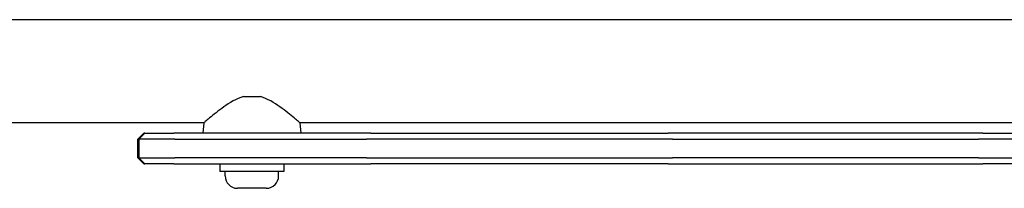
# Model space of a CAD drawing. Units: millimetres. Extents: x -3765 to 3516, y -3515 to 3515.
# Drawn here: x -586 to -264, y -684 to -629 of the extents above; entities that cross this region are included whole.
import ezdxf

# ---------------------------------------------------------------- set-up
doc = ezdxf.new("R2010")
doc.units = ezdxf.units.MM

msp = doc.modelspace()

# ---------------------------------------------------------------- linework, layer by layer
for p, q in [((-46.68, -628.92), (-597.68, -628.92)), ((-512.44, -654.02), (-506.91, -654.02)), ((-525.38, -662.62), (-597.68, -662.62)), ((-525.38, -662.62), (-525.68, -666.02)), ((-493.97, -662.62), (-493.68, -666.02)), ((-150.38, -662.62), (-493.97, -662.62)), ((-544.96, -666.02), (-546.96, -668.02)), ((-544.66, -666.02), (-546.66, -668.02)), ((-544.96, -666.02), (-544.91, -666.02)), ((-544.66, -666.02), (-544.91, -666.02)), ((-544.66, -666.02), (-535.21, -666.02)), ((-470.75, -666.02), (-535.21, -666.02)), ((-470.75, -666.02), (-373.6, -666.02)), ((-270.75, -666.02), (-373.6, -666.02)), ((-270.75, -666.02), (-173.6, -666.02)), ((-546.9, -668.02), (-546.96, -668.02)), ((-546.96, -674.02), (-546.96, -668.02)), ((-546.9, -668.02), (-546.66, -668.02)), ((-534.85, -668.02), (-546.66, -668.02)), ((-546.66, -668.02), (-546.66, -674.02)), ((-534.85, -668.02), (-472.18, -668.02)), ((-372.18, -668.02), (-472.18, -668.02)), ((-372.18, -668.02), (-272.18, -668.02)), ((-172.18, -668.02), (-272.18, -668.02)), ((-546.96, -674.02), (-546.9, -674.02)), ((-544.96, -676.02), (-546.96, -674.02)), ((-546.66, -674.02), (-546.9, -674.02)), ((-546.66, -674.02), (-534.85, -674.02)), ((-544.66, -676.02), (-546.66, -674.02)), ((-472.18, -674.02), (-534.85, -674.02)), ((-472.18, -674.02), (-372.18, -674.02)), ((-272.18, -674.02), (-372.18, -674.02)), ((-272.18, -674.02), (-172.18, -674.02)), ((-544.91, -676.02), (-544.96, -676.02)), ((-544.91, -676.02), (-544.66, -676.02)), ((-535.21, -676.02), (-544.66, -676.02)), ((-535.21, -676.02), (-470.75, -676.02)), ((-520.18, -676.02), (-520.18, -678.52)), ((-499.18, -678.52), (-520.18, -678.52)), ((-518.43, -679.97), (-518.43, -678.52)), ((-500.93, -679.97), (-500.93, -678.52)), ((-499.18, -676.02), (-499.18, -678.52)), ((-373.6, -676.02), (-470.75, -676.02)), ((-373.6, -676.02), (-270.75, -676.02)), ((-173.6, -676.02), (-270.75, -676.02)), ((-504.98, -684.02), (-514.38, -684.02))]:
    msp.add_line(p, q)
at = {"flags": 128}
for points in [[(-512.44, -654.02), (-513.32, -654.31), (-514.18, -654.66), (-515.02, -655.06), (-515.84, -655.49), (-516.63, -655.96), (-517.4, -656.44), (-518.14, -656.93), (-518.86, -657.42), (-519.54, -657.92), (-520.19, -658.4), (-520.8, -658.86), (-521.39, -659.32), (-521.96, -659.77), (-522.5, -660.21), (-523.01, -660.63), (-523.48, -661.02), (-523.91, -661.38), (-524.29, -661.69), (-524.62, -661.97), (-524.89, -662.2), (-525.1, -662.39), (-525.26, -662.52), (-525.35, -662.6), (-525.38, -662.62)], [(-493.97, -662.62), (-494, -662.6), (-494.1, -662.52), (-494.25, -662.39), (-494.46, -662.2), (-494.74, -661.97), (-495.06, -661.69), (-495.44, -661.38), (-495.87, -661.02), (-496.34, -660.63), (-496.85, -660.21), (-497.39, -659.77), (-497.96, -659.32), (-498.55, -658.86), (-499.16, -658.4), (-499.81, -657.92), (-500.49, -657.42), (-501.21, -656.93), (-501.95, -656.44), (-502.72, -655.96), (-503.52, -655.49), (-504.33, -655.06), (-505.17, -654.66), (-506.03, -654.31), (-506.91, -654.02)]]:
    msp.add_lwpolyline(points, dxfattribs=at)
for centre, start, end in [((-514.38, -679.97), 180, 270), ((-504.98, -679.97), 270, 0)]:
    msp.add_arc(centre, 4.05, start, end)

doc.saveas('drawing.dxf')
